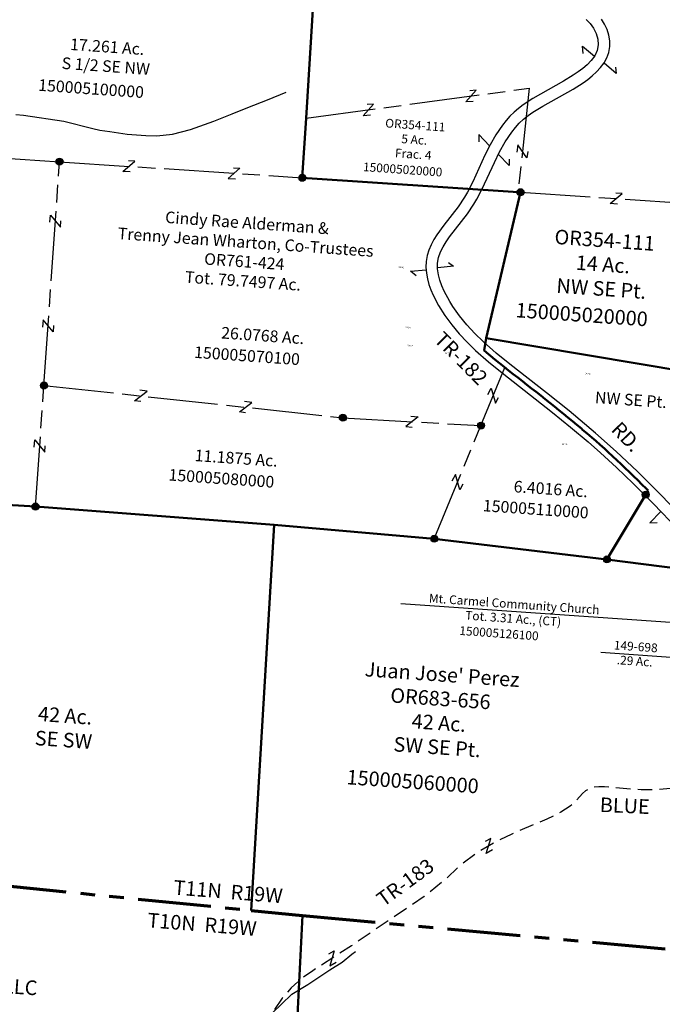
# Model space of a CAD drawing. Units: feet. Extents: x 1897556 to 1933270, y 495648 to 535087.
# Drawn here: x 1916136 to 1918343, y 501650 to 505030 of the extents above; entities that cross this region are included whole.
import ezdxf

# ---------------------------------------------------------------- set-up
doc = ezdxf.new("R2010")
doc.units = ezdxf.units.FT
doc.header["$MEASUREMENT"] = 0
for name, pattern in [('ACAD_ISO08W100', [36, 24, -3, 6, -3]), ('DASHED2', [0.375, 0.25, -0.125]), ('PHANTOM2', [1.25, 0.625, -0.125, 0.125, -0.125, 0.125, -0.125])]:
    doc.linetypes.add(name, pattern=pattern)
doc.layers.add('ADDRESS', color=6, linetype='Continuous', plot=False)
for name, color, linetype in [('MONUMENT IRON PIN', 7, 'Continuous'), ('OWNER', 7, 'Continuous'), ('PARCEL NUMBER', 211, 'Continuous'), ('ROAD', 7, 'Continuous'), ('ROAD NAME and NUMBER', 80, 'Continuous'), ('TIE-IN', 7, 'Continuous'), ('TOWNSHIP and RANGE', 4, 'Continuous'), ('TRACT LINE', 5, 'ACAD_ISO08W100'), ('WATER STREAM & RIVER', 4, 'Continuous')]:
    doc.layers.add(name, color=color, linetype=linetype)
doc.layers.add('MONUMENT IRON PIN HATCH', color=7, linetype='Continuous', true_color=0xffffff)
doc.layers.add('PROPERTY LINE', color=1, linetype='Continuous', lineweight=50)
doc.layers.add('SECTION LINE', color=3, linetype='PHANTOM2', lineweight=70)
doc.styles.add('BOLD', font='romand.shx', dxfattribs={"height": 50})
doc.styles.get("Standard").update_dxf_attribs({"font": 'romans.shx', "height": 40})
doc.dimstyles.get("Standard").update_dxf_attribs({"dimtxt": 20, "dimasz": 40, "dimexe": 0.18, "dimexo": 0.0625, "dimgap": 0.09, "dimtad": 0, "dimzin": 0, "dimdsep": 46, "dimtxsty": 'Standard', "dimcen": 0.09, "dimse1": 1, "dimse2": 1, "dimsd1": 1, "dimsd2": 1, "dimaunit": 1, "dimazin": 1, "dimtfac": 1, "dimtix": 1, "dimtofl": 0, "dimtmove": 0, "dimatfit": 3, "dimfxl": 1, "dimtolj": 1, "dimtzin": 0, "dimarcsym": 0})

msp = doc.modelspace()

# ---------------------------------------------------------------- hatches: boundary and pattern name
at = {"layer": 'MONUMENT IRON PIN HATCH', "ltscale": 200}
h = msp.add_hatch(color=256, dxfattribs=at)
h.dxf.hatch_style = 1
edge = h.paths.add_edge_path()
edge.add_arc((1916272.5, 504542.6), 12, 0, 360)
h = msp.add_hatch(color=256, dxfattribs=at)
h.dxf.hatch_style = 1
edge = h.paths.add_edge_path()
edge.add_arc((1917106.1, 504487.6), 12, 0, 360)
h = msp.add_hatch(color=256, dxfattribs=at)
h.dxf.hatch_style = 1
edge = h.paths.add_edge_path()
edge.add_arc((1917855.7, 504438.1), 12, 0, 360)
h = msp.add_hatch(color=256, dxfattribs=at)
h.dxf.hatch_style = 1
edge = h.paths.add_edge_path()
edge.add_arc((1916219.1, 503774.7), 12, 0, 360)
h = msp.add_hatch(color=256, dxfattribs=at)
h.dxf.hatch_style = 1
edge = h.paths.add_edge_path()
edge.add_arc((1917245.7, 503664), 12, 0, 360)
h = msp.add_hatch(color=256, dxfattribs=at)
h.dxf.hatch_style = 1
edge = h.paths.add_edge_path()
edge.add_arc((1917719.9, 503636.9), 12, 0, 360)
h = msp.add_hatch(color=256, dxfattribs=at)
h.dxf.hatch_style = 1
edge = h.paths.add_edge_path()
edge.add_arc((1918285.8, 503399.8), 12, 0, 360)
h = msp.add_hatch(color=256, dxfattribs=at)
h.dxf.hatch_style = 1
edge = h.paths.add_edge_path()
edge.add_arc((1916190.1, 503359), 12, 0, 360)
h = msp.add_hatch(color=256, dxfattribs=at)
h.dxf.hatch_style = 1
edge = h.paths.add_edge_path()
edge.add_arc((1917559.4, 503248.6), 12, 0, 360)
h = msp.add_hatch(color=256, dxfattribs=at)
h.dxf.hatch_style = 1
edge = h.paths.add_edge_path()
edge.add_arc((1918152.4, 503177.5), 12, 0, 360)

# ---------------------------------------------------------------- linework, layer by layer
at = {"layer": 'MONUMENT IRON PIN', "ltscale": 200}
for centre in [(1916272.5, 504542.6), (1917106.1, 504487.6), (1917855.7, 504438.1), (1916219.1, 503774.7), (1917245.7, 503664), (1917719.9, 503636.9), (1918285.8, 503399.8), (1916190.1, 503359), (1917559.4, 503248.6), (1918152.4, 503177.5)]:
    msp.add_circle(centre, 12, dxfattribs=at)
at = {"layer": 'PROPERTY LINE', "ltscale": 200}
for p, q in [((1917145.3, 505102.6), (1917119.1, 504692)), ((1917119.1, 504692), (1917106.1, 504487.6)), ((1917106.1, 504487.6), (1917847.5, 504438.7)), ((1917737.6, 503937.4), (1917855.7, 504438.1)), ((1917847.5, 504438.7), (1917855.7, 504438.1)), ((1917730.5, 503894.8), (1917737.6, 503937.4)), ((1918454.9, 503816.5), (1917737.6, 503937.4)), ((1916190.1, 503359), (1915632.3, 503391.5)), ((1918152.4, 503177.5), (1918285.8, 503399.8)), ((1918285.8, 503399.8), (1918294.3, 503414.1)), ((1917009.6, 503296.1), (1916190.1, 503359)), ((1917009.6, 503296.1), (1916930.8, 501972.8)), ((1917559.4, 503248.6), (1917009.6, 503296.1)), ((1918152.4, 503177.5), (1917559.4, 503248.6)), ((1918404, 503145.7), (1918152.4, 503177.5)), ((1917107.5, 501955.1), (1917040.1, 500654.3))]:
    msp.add_line(p, q, dxfattribs=at)
at = {"layer": 'PROPERTY LINE', "ltscale": 200, "flags": 128}
msp.add_lwpolyline([(1918294.3, 503414.1), (1918291.1, 503417.3), (1918287.2, 503421.1), (1918272.9, 503435.1), (1918258.6, 503449.1), (1918244.3, 503463.1), (1918230, 503477), (1918215.6, 503490.9), (1918201.1, 503504.7), (1918186.6, 503518.5), (1918172, 503532.1), (1918157.2, 503545.6), (1918144.2, 503557.9), (1918129.5, 503571), (1918114.5, 503584.2), (1918100.7, 503596.2), (1918084.5, 503610.1), (1918069, 503622.8), (1918064.8, 503626.5), (1918049.6, 503639.4), (1918034.2, 503652.2), (1918018.8, 503665), (1918003.3, 503677.6), (1917987.8, 503690.2), (1917972.2, 503702.8), (1917956.6, 503715.3), (1917940.9, 503727.7), (1917925.2, 503740.1), (1917909.5, 503752.5), (1917893.8, 503764.8), (1917878, 503777.1), (1917862.2, 503789.4), (1917846.4, 503801.7), (1917830.6, 503813.9), (1917814.9, 503826.2), (1917799.1, 503838.6), (1917783.5, 503851), (1917767.9, 503863.6), (1917730.5, 503894.8)], dxfattribs=at)
at = {"layer": 'ROAD', "flags": 128}
msp.add_lwpolyline([(1918081.2, 505031.4), (1918095.2, 505017.1), (1918106.6, 505000.7), (1918115.5, 504982.8), (1918121.3, 504963.7), (1918123, 504943.8), (1918119.3, 504924.3), (1918110.6, 504906.3), (1918098.7, 504890.2), (1918084.8, 504875.9), (1918069.6, 504862.8), (1918053.6, 504850.8), (1918037.1, 504839.6), (1918002.9, 504818.9), (1917898.3, 504760.1), (1917864.9, 504738.1), (1917849, 504726), (1917833.8, 504713), (1917819.4, 504699), (1917806.1, 504684.2), (1917793.7, 504668.5), (1917771.2, 504635.4), (1917751.4, 504600.6), (1917733.5, 504564.9), (1917691.5, 504474.1), (1917673.4, 504438.5), (1917663.6, 504421), (1917641.8, 504387.5), (1917592.6, 504324.4), (1917568.9, 504292.2), (1917558.2, 504275.3), (1917548.7, 504257.8), (1917540.7, 504239.4), (1917534.9, 504220.3), (1917531.5, 504200.6), (1917530.8, 504180.6), (1917532.4, 504160.7), (1917536, 504141), (1917541.3, 504121.8), (1917548, 504102.9), (1917555.9, 504084.5), (1917574.4, 504049.1), (1917595.8, 504015.3), (1917619.4, 503983), (1917645, 503952.3), (1917672.3, 503923), (1917701, 503895.2), (1917746.2, 503855.7), (1917792.9, 503818), (1917965.9, 503682.2), (1918027.9, 503631.6), (1918087.7, 503581), (1918130.8, 503543), (1918185, 503493.3), (1918242.6, 503437.9), (1918312.4, 503367.8), (1918395.5, 503281.2)], dxfattribs=at)
at = {"layer": 'ROAD', "ltscale": 200}
msp.add_lwpolyline([(1918425.1, 503308.2), (1918342, 503394.8), (1918257.1, 503479.6), (1918184.5, 503548.4), (1918113.8, 503611.3), (1918023.3, 503687.1), (1917945.4, 503749.7), (1917819.3, 503848.2), (1917772.5, 503885.8), (1917727.4, 503925.3), (1917698.7, 503953.2), (1917671.6, 503982.6), (1917646.4, 504013.6), (1917623.2, 504046.3), (1917612.6, 504063.2), (1917593.6, 504098.4), (1917585.6, 504116.7), (1917578.9, 504135.6), (1917573.9, 504154.9), (1917571.1, 504174.7), (1917571.2, 504194.7), (1917574.6, 504214.4), (1917581.3, 504233.2), (1917590.3, 504251), (1917600.9, 504268), (1917612.4, 504284.4), (1917673.7, 504363.3), (1917695.7, 504396.8), (1917705.7, 504414.1), (1917724.1, 504449.6), (1917766.1, 504540.4), (1917783.8, 504576.2), (1917803.3, 504611.1), (1917825.5, 504644.3), (1917838, 504660), (1917851.6, 504674.7), (1917866.2, 504688.3), (1917881.8, 504700.9), (1917898, 504712.5), (1917932, 504733.6), (1918036.6, 504792.3), (1918070.4, 504813.8), (1918086.6, 504825.4), (1918102.3, 504837.9), (1918117, 504851.4), (1918130.6, 504866), (1918142.6, 504882.1), (1918152.3, 504899.5), (1918159.3, 504918.2), (1918162.7, 504937.9), (1918162.6, 504957.9), (1918159.1, 504977.6), (1918153, 504996.6), (1918144.6, 505014.7), (1918134.2, 505031.8)], dxfattribs=at)
at = {"layer": 'ROAD', "linetype": 'DASHED2', "ltscale": 200, "flags": 128}
msp.add_lwpolyline([(1918457.6, 502399.3), (1918432.4, 502397.6), (1918323.4, 502386.5), (1918270.1, 502386.3), (1918144.3, 502396.3), (1918124.3, 502396.7), (1918105.7, 502394.9), (1918092.1, 502390.4), (1918079.5, 502383.4), (1918068.3, 502374.4), (1918047.4, 502349.9), (1918026.8, 502330.3), (1917993.7, 502309.4), (1917946.3, 502286.4), (1917825.6, 502234.7), (1917771.1, 502208.8), (1917706.4, 502170), (1917651.8, 502129.8), (1917597.5, 502078.2), (1917524.4, 502020.5), (1917275.6, 501851.2), (1917142, 501765.6), (1917098.3, 501734.7), (1917067.7, 501706.4), (1917037.7, 501671.8), (1917009.1, 501629.6), (1916871, 501458), (1916845.4, 501423.4), (1916830, 501397.8), (1916816.3, 501348.8), (1916785.1, 501272.2), (1916742.9, 501197.9), (1916597.6, 500991.9), (1916556.9, 500940.1), (1916541.9, 500873.3), (1916508.8, 500802), (1916481.9, 500752.2), (1916436.8, 500701.5), (1916409.3, 500652.4), (1916379.1, 500589.8), (1916349.8, 500566.8), (1916298.7, 500548.4), (1916222.6, 500516.9), (1916038.4, 500406), (1915838.9, 500273.2), (1915638, 500128.6), (1915597.4, 500105.9), (1915507.3, 500089.8), (1915132.6, 499985.6), (1915002.4, 499941.8), (1914902.5, 499937), (1914785.7, 499928.4), (1914568.9, 499962.6), (1914497.7, 499949.2), (1914342.4, 499881.2), (1914219.7, 499810.7), (1914196.5, 499799), (1914173.8, 499790.3), (1914149.3, 499792.1), (1914097.4, 499803.5), (1914036.2, 499819.2), (1913964, 499840.1), (1913892.6, 499857.5), (1913844.7, 499861.9), (1913814.3, 499861.1), (1913704, 499843.2), (1913580.6, 499824.9), (1913536.8, 499815.2), (1913496.7, 499802.9), (1913449.8, 499782.3), (1913300.9, 499726.9), (1913235.5, 499685.1), (1913205.7, 499661.4), (1913173.2, 499633.5), (1913144.8, 499616.6), (1913125.4, 499612.9), (1913048.6, 499633.4), (1912954.4, 499650.7), (1912849, 499662.6), (1912753, 499689.3), (1912706.4, 499697.6), (1912641.7, 499696.9), (1912503.5, 499680.4), (1912392.2, 499677.9), (1912213.4, 499713.6), (1912090.9, 499715.8), (1911972.8, 499724.1), (1911909.1, 499727.8), (1911819.6, 499707.5)], dxfattribs=at)
at = {"layer": 'SECTION LINE', "ltscale": 400}
for p, q in [((1915548, 502110.9), (1916930.8, 501972.8)), ((1916930.8, 501972.8), (1917107.5, 501955.1)), ((1917107.5, 501955.1), (1918370.3, 501838.5))]:
    msp.add_line(p, q, dxfattribs=at)
at = {"layer": 'TIE-IN', "ltscale": 3}
for points in [[(1918071.2, 504914.8), (1918068.5, 504939.8), (1918109.9, 504905.2)], [(1918181.7, 504867.5), (1918184.1, 504845.9), (1918142.6, 504880.5)], [(1917692.8, 504749.9), (1917667.8, 504748), (1917703.7, 504788.3), (1917682.1, 504786.6)], [(1917340, 504702.5), (1917314.9, 504700.6), (1917350.9, 504740.8), (1917329.2, 504739.2)], [(1917749.7, 504597.5), (1917712.5, 504636.6), (1917712.4, 504611.4)], [(1917881.2, 504577.6), (1917877.7, 504556.2), (1917847.1, 504600.7), (1917843, 504575.9)], [(1917816.8, 504551.9), (1917816.7, 504530.1), (1917779.4, 504569.2)], [(1916515.6, 504507.9), (1916490.5, 504509.3), (1916531.5, 504544.5), (1916509.8, 504545.7)], [(1916870.6, 504521.9), (1916892.3, 504520.6), (1916851.3, 504485.5), (1916876.4, 504484.1)], [(1918188.6, 504397.5), (1918163.4, 504398.9), (1918204.5, 504434), (1918182.8, 504435.3)], [(1916239.3, 504334.7), (1916241.1, 504359.8), (1916275.7, 504318.3), (1916277.2, 504340)], [(1917608.3, 504197.2), (1917625.4, 504183.8), (1917571.7, 504178.3)], [(1917497.3, 504151.1), (1917477.5, 504166.5), (1917531.2, 504172.1)], [(1916252.1, 503980.4), (1916250.6, 503958.7), (1916216, 504000.2), (1916214.3, 503975.1)], [(1916551.9, 503720), (1916530.3, 503722.4), (1916573, 503755.4), (1916548, 503758.1)], [(1917743.2, 503743.5), (1917754.8, 503765.7), (1917769.9, 503713.9), (1917780, 503733.1)], [(1916911.7, 503681.2), (1916890.1, 503683.6), (1916932.8, 503716.6), (1916907.8, 503719.3)], [(1917479.2, 503669.6), (1917504.2, 503667), (1917461.4, 503633.9), (1917483.1, 503631.6)], [(1916185.5, 503562.5), (1916187.3, 503587.6), (1916221.9, 503546.1), (1916223.4, 503567.8)], [(1917657.3, 503436.1), (1917647.2, 503416.8), (1917632.1, 503468.7), (1917620.4, 503446.4)], [(1918337.2, 503342.3), (1918300.4, 503302.7), (1918325.5, 503304.2)], [(1917759.9, 502180.2), (1917738.1, 502167.7), (1917753.4, 502219.5), (1917734.5, 502208.8)], [(1917197.5, 501823.5), (1917216.3, 501834.3), (1917201.3, 501782.5), (1917223.1, 501795)]]:
    msp.add_lwpolyline(points, dxfattribs=at)
at = {"layer": 'TRACT LINE', "ltscale": 10}
for p, q in [((1917119.1, 504692), (1917885.5, 504795)), ((1917885.5, 504795), (1917847.5, 504438.7)), ((1915710.5, 504579.8), (1916272.5, 504542.6)), ((1916219.1, 503774.7), (1916272.5, 504542.6)), ((1916272.5, 504542.6), (1917106.1, 504487.6)), ((1917855.7, 504438.1), (1918498.9, 504395.6)), ((1917719.9, 503636.9), (1917802.1, 503836.2)), ((1916190.1, 503359), (1916219.1, 503774.7)), ((1916219.1, 503774.7), (1917245.7, 503664)), ((1917245.7, 503664), (1917719.9, 503636.9)), ((1917559.4, 503248.6), (1917719.9, 503636.9))]:
    msp.add_line(p, q, dxfattribs=at)
at = {"layer": 'WATER STREAM & RIVER', "ltscale": 400, "flags": 128}
for points in [[(1916122.8, 504705), (1916148.5, 504702.8), (1916287.8, 504681.5), (1916386.9, 504657), (1916411.2, 504651), (1916445.8, 504646.6), (1916504.8, 504637), (1916568.8, 504632.5), (1916606.8, 504632), (1916660.8, 504637.8), (1916722.8, 504653.7), (1916802.9, 504681.6), (1916864.9, 504707.4), (1916919, 504729.3), (1916987, 504755.2), (1917051.1, 504781.1)], [(1917004.5, 501620.9), (1917034.6, 501650.8), (1917070.7, 501684.8), (1917124.8, 501718.7), (1917200.9, 501768.5), (1917242.9, 501794.4), (1917277, 501822.4), (1917289.5, 501832.1)]]:
    msp.add_lwpolyline(points, dxfattribs=at)

# ---------------------------------------------------------------- texts
at = {"layer": 'ADDRESS'}
for s, p in [('24601', (1917436.9, 504178.5)), ('24657', (1917460.8, 503971.6)), ('24661', (1917467.2, 503909.7)), ('24655', (1917596, 503882.9)), ('24668', (1918076.6, 503813.2)), ('24731', (1917997.9, 503571.9))]:
    msp.add_text(s, height=5, rotation=356, dxfattribs=at).set_placement(p)
at = {"layer": 'OWNER', "attachment_point": 5, "rotation": 356}
for s, insert, char_height, width in [('17.261 Ac.\\PS 1/2 SE NW', (1916433.6, 504899.2), 40, 582.828), ('OR354-111\\P5 Ac.\\PFrac. 4', (1917490.8, 504614.8), 30, 493.767), ('Cindy Rae Alderman &\\PTrenny Jean Wharton, Co-Trustees\\POR761-424\\PTot. 79.7497 Ac.', (1916909.2, 504228.2), 40, 1049.41), ('OR354-111\\P14 Ac.\\PNW SE Pt.', (1918138.6, 504184), 50, 582.828), ('26.0768 Ac.', (1916970, 503941), 40, 582.828), ('NW SE Pt.', (1918234.5, 503720.4), 40, 385.091), ('11.1875 Ac.', (1916879, 503520.1), 40, 825.419), ('6.4016 Ac.', (1917959.4, 503414.2), 40, 374.912), ('Mt. Carmel Community Church\\PTot. 3.31 Ac., (CT)', (1917832.2, 502995.6), 30, 745.187), ('149-698\\P.29 Ac.', (1918249.6, 502849.7), 30, 291.414), ("Juan Jose' Perez\\POR683-656\\P42 Ac.\\PSW SE Pt.", (1917577.7, 502651.6), 50, 843.092), ('42 Ac.\\PSE SW ', (1916288.5, 502593.5), 50, 582.828), ('Scioto Land Company, LLC\\POR354-111\\PTot. Sec. 251.50 Ac.', (1915766.1, 501646), 50, 1114.13)]:
    msp.add_mtext(s, dxfattribs=dict(at, insert=insert, char_height=char_height, width=width))
at = {"layer": 'PARCEL NUMBER', "ltscale": 200}
for s, height, p in [('150005100000', 40, (1916198.4, 504786.5)), ('150005020000', 30, (1917314.1, 504510.7)), ('150005020000', 50, (1917837.8, 504008.9)), ('150005070100', 40, (1916733.9, 503869.6)), ('150005080000', 40, (1916646, 503448.6)), ('150005110000', 40, (1917725.5, 503343.1)), ('150005060000', 50, (1917257.1, 502405.8))]:
    msp.add_text(s, height=height, rotation=356, dxfattribs=at).set_placement(p)
at = {"layer": 'PARCEL NUMBER'}
msp.add_text('150005126100', height=30, rotation=356, dxfattribs=at).set_placement((1917644.9, 502918.5))
at = {"layer": 'ROAD NAME and NUMBER', "char_height": 50, "attachment_point": 5, "style": 'BOLD'}
for s, insert, width, rotation in [('TR-182', (1917647, 503863.3), 304.769, 314.7108), ('RD.', (1918215, 503594), 188.146, 313.9489), ('BLUE', (1918213.5, 502325.7), 669.903, 357.4283), ('TR-183', (1917463.6, 502063.6), 431.24, 36.0117)]:
    msp.add_mtext(s, dxfattribs=dict(at, insert=insert, width=width, rotation=rotation))
at = {"layer": 'TOWNSHIP and RANGE'}
for s, p in [('T11N  R19W', (1916662.5, 502027.3)), ('T10N  R19W', (1916572.9, 501914.9))]:
    msp.add_text(s, height=50, rotation=355.409, dxfattribs=at).set_placement(p)

# ---------------------------------------------------------------- leaders
at = {"layer": 'OWNER'}
for points in [[(1918586.9, 502945.3), (1917444.8, 503025.1)], [(1918559.2, 502828.1), (1918132.1, 502858)]]:
    msp.add_leader(points, dimstyle='Standard', override={"dimgap": 0.09, "dimtad": 0, "dimadec": 0}, dxfattribs=at)

doc.saveas('drawing.dxf')
